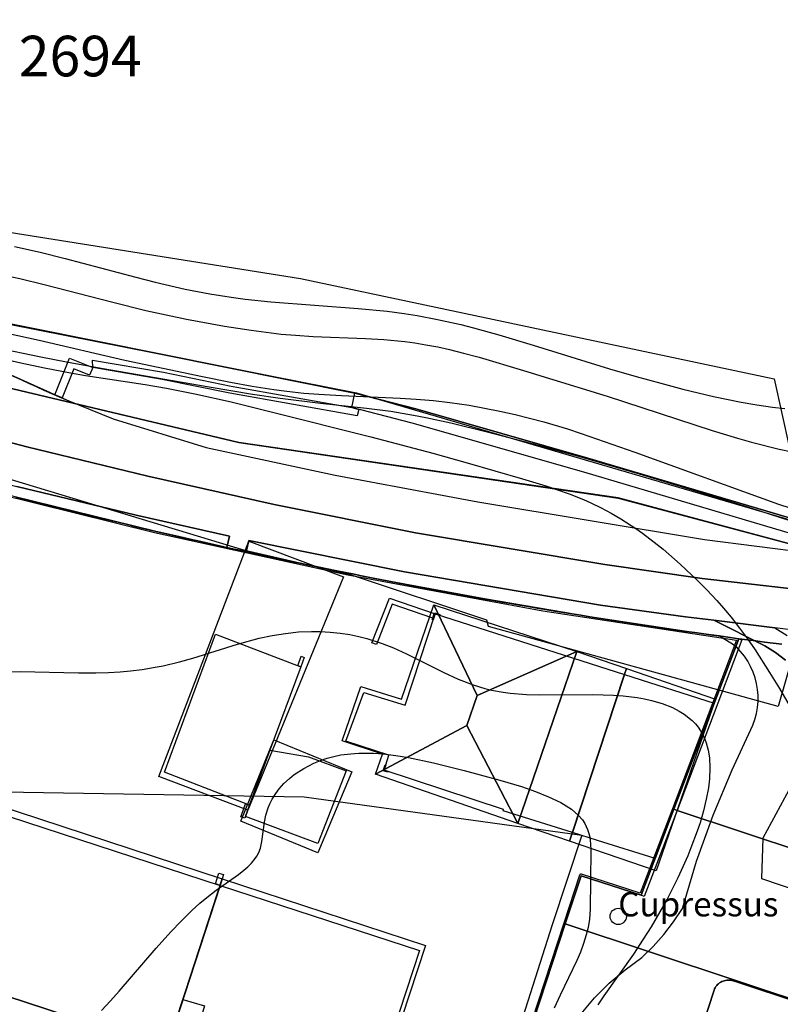
# Model space of a CAD drawing. Units: metres. Extents: x 371 to 2500344, y 152 to 1116202.
# Drawn here: x 2500082 to 2500129, y 1115792 to 1115853 of the extents above; entities that cross this region are included whole.
import ezdxf

# ---------------------------------------------------------------- set-up
doc = ezdxf.new("R2010")
doc.units = ezdxf.units.M
doc.header["$LTSCALE"] = 0.0002
for name, color, linetype, lineweight in [('cad_n_parcelle_mensu', 10, 'Continuous', 25), ('cad_s_batiment_horsol', 10, 'Continuous', 25), ('cad_s_batiment_horsol_toit', 10, 'Continuous', 25), ('cad_s_batiment_horsol_toit_sp', 10, 'Continuous', 25), ('cad_s_domroutier_objets_niv0', 10, 'Continuous', 25), ('cad_s_objetdivers_poly', 10, 'Continuous', 25), ('cad_s_parcelle_mensu', 10, 'Continuous', 25), ('geo_l_mna_courbe_niveau', 10, 'Continuous', 25), ('sipv_n_ica_arbre_isole', 10, 'Continuous', 25), ('sipv_p_ica_arbre_isole', 10, 'Continuous', 25)]:
    doc.layers.add(name, color=color, linetype=linetype, lineweight=lineweight)
for name, color, linetype in [('ffp_s_cadastre_foret', 111, 'Continuous'), ('gol_s_sites_pollues', 131, 'Continuous'), ('lce_l_graphe_eau', 151, 'Continuous'), ('lce_s_espace_minimal', 151, 'Continuous'), ('sipv_ica_p_arbre_isole', 92, 'Continuous')]:
    doc.layers.add(name, color=color, linetype=linetype)
doc.styles.add('ECRITURE_DROIT', font='romans.shx')

# ---------------------------------------------------------------- blocks, each defined once
blk = doc.blocks.new('AP1S2_FeatureWriter_0_FMEBLOCK750')
at = {"layer": 'geo_l_mna_courbe_niveau'}
blk.add_lwpolyline([(88.487, -175.425), (90.072, -175.78), (91.613, -176.165), (95.955, -177.33), (97.143, -177.633), (98.987, -178.057), (100.522, -178.352), (101.831, -178.557), (102.693, -178.671), (104.263, -178.839), (109.647, -179.242), (111.429, -179.423), (112.481, -179.562), (113.283, -179.687), (114.532, -179.921), (115.952, -180.239), (116.736, -180.437), (118.296, -180.864), (120.421, -181.5), (125.102, -182.967), (126.754, -183.444), (128.261, -183.856), (129.621, -184.21), (131.508, -184.665), (133.221, -185.021), (134.182, -185.186), (135.149, -185.323), (135.909, -185.409)], dxfattribs=at)
blk = doc.blocks.new('AP1S2_FeatureWriter_0_FMEBLOCK751')
at = {"layer": 'geo_l_mna_courbe_niveau'}
blk.add_lwpolyline([(88.317, -175.53), (89.895, -175.869), (91.385, -176.227), (95.612, -177.33), (97.639, -177.826), (100.148, -178.37), (102.482, -178.798), (104.133, -179.054), (105.984, -179.283), (106.853, -179.362), (107.937, -179.432), (111.174, -179.556), (112.298, -179.623), (113.592, -179.75), (114.199, -179.831), (114.875, -179.94), (115.619, -180.083), (116.335, -180.24), (117.205, -180.455), (118.153, -180.711), (120.9, -181.521), (126.045, -183.116), (132.51, -185.233), (134.053, -185.699), (134.923, -185.944), (136.622, -186.374), (138.219, -186.704)], dxfattribs=at)
blk = doc.blocks.new('AP1S2_FeatureWriter_0_FMEBLOCK755')
at = {"layer": 'geo_l_mna_courbe_niveau'}
blk.add_lwpolyline([(405.581, -167.641), (406.737, -167.616), (410.323, -167.693), (411.395, -167.692), (412.17, -167.67), (412.903, -167.627), (413.531, -167.57), (414.252, -167.481), (415.054, -167.35), (415.547, -167.252), (416.541, -167.013), (417.364, -166.779), (420.115, -165.917), (421.451, -165.561), (422.254, -165.392), (423.061, -165.261), (423.867, -165.176), (424.669, -165.14), (425.208, -165.144), (425.822, -165.178), (426.441, -165.244), (427.031, -165.338), (427.592, -165.456), (428.078, -165.582), (429.021, -165.886), (429.716, -166.16), (430.524, -166.523), (432.817, -167.666), (433.696, -168.072), (434.63, -168.437), (435.346, -168.656), (435.743, -168.754), (436.458, -168.891), (436.89, -168.949), (437.912, -169.029), (438.68, -169.048), (441.978, -169.022), (443.268, -169.062), (443.855, -169.107), (444.707, -169.213), (445.164, -169.295), (445.605, -169.395), (446.249, -169.583), (446.882, -169.833), (447.303, -170.047), (447.616, -170.24), (448.1, -170.628), (448.304, -170.839), (448.47, -171.04), (448.621, -171.259), (448.856, -171.705), (448.967, -171.996), (449.091, -172.462), (449.162, -172.916), (449.195, -173.532), (449.164, -174.223), (449.099, -174.763), (448.97, -175.47), (448.795, -176.193), (448.582, -176.919), (448.408, -177.446), (448.027, -178.467), (447.825, -178.96), (447.215, -180.314), (446.555, -181.616), (446.117, -182.409), (445.571, -183.336), (445.094, -184.097), (444.481, -185.018), (442.669, -187.576), (442.304, -188.137)], dxfattribs=at)
blk = doc.blocks.new('AP1S2_FeatureWriter_0_FMEBLOCK760')
at = {"layer": 'geo_l_mna_courbe_niveau'}
blk.add_lwpolyline([(411.749, -152.056), (412.294, -151.476), (412.837, -150.866), (415.101, -148.229), (416.017, -147.21), (416.642, -146.557), (417.307, -145.909), (417.804, -145.462), (418.235, -145.099), (418.796, -144.662), (420.175, -143.685), (420.508, -143.43), (420.753, -143.218), (420.987, -142.983), (421.21, -142.703), (421.297, -142.568), (421.423, -142.326), (421.524, -142.062), (421.621, -141.665), (421.777, -140.46), (421.86, -140.044), (422.005, -139.578), (422.109, -139.33), (422.254, -139.044), (422.466, -138.704), (422.677, -138.425), (422.97, -138.097), (423.312, -137.777), (423.605, -137.542), (424.191, -137.154), (424.81, -136.836), (425.227, -136.666), (425.642, -136.528), (426.042, -136.422), (426.486, -136.331), (427.089, -136.251), (427.588, -136.219), (428.491, -136.226), (429.084, -136.27), (429.871, -136.368), (430.637, -136.496), (432.176, -136.821), (434.076, -137.289), (436.263, -137.878), (437.598, -138.281), (438.453, -138.576), (439.263, -138.899), (440.009, -139.261), (440.667, -139.675), (441.112, -140.057), (441.349, -140.333), (441.495, -140.552), (441.666, -140.914), (441.747, -141.174), (441.796, -141.394), (441.848, -141.793), (441.87, -142.208), (441.83, -145.817), (441.779, -146.445), (441.694, -146.962), (441.586, -147.412), (441.42, -147.945), (441.223, -148.464), (441, -148.982), (439.978, -151.115), (439.608, -151.926)], dxfattribs=at)
blk = doc.blocks.new('AP1S2_FeatureWriter_0_FMEBLOCK763')
at = {"layer": 'geo_l_mna_courbe_niveau'}
blk.add_lwpolyline([(86.59, -176.598), (91.401, -177.651), (96.667, -178.877), (101.443, -179.881), (103.175, -180.226), (104.509, -180.467), (105.832, -180.675), (106.631, -180.781), (107.682, -180.898), (108.607, -180.978), (109.995, -181.061), (113.616, -181.212), (114.606, -181.274), (115.667, -181.366), (116.677, -181.482), (117.856, -181.655), (118.802, -181.822), (119.745, -182.012), (120.684, -182.221), (122.446, -182.673), (123.903, -183.106), (124.758, -183.383), (128.059, -184.536), (136.889, -187.732), (138.236, -188.182)], dxfattribs=at)
blk = doc.blocks.new('AP1S2_FeatureWriter_0_FMEBLOCK764')
at = {"layer": 'geo_l_mna_courbe_niveau'}
blk.add_lwpolyline([(91.497, -176.753), (94.288, -177.336), (95.869, -177.648), (98.004, -178.04), (104.656, -179.194), (107.315, -179.636), (109.019, -179.888), (111.494, -180.194), (114.335, -180.495), (115.838, -180.69), (117.225, -180.92), (117.992, -181.07), (119.534, -181.406), (121.768, -181.949), (124.909, -182.77), (127.531, -183.496), (131.117, -184.537), (134.581, -185.581), (137.898, -186.607), (140.447, -187.432)], dxfattribs=at)
blk = doc.blocks.new('AP1S2_FeatureWriter_0_FMEBLOCK770')
at = {"layer": 'geo_l_mna_courbe_niveau'}
blk.add_lwpolyline([(403.008, -160.386), (406.772, -161.251), (408.238, -161.566), (409.837, -161.875), (410.76, -162.032), (414.436, -162.586), (415.74, -162.812), (417.486, -163.158), (419.724, -163.664), (422.188, -164.27), (428.332, -165.819), (432.141, -166.817), (434.259, -167.408), (437.663, -168.396), (439.09, -168.83), (440.532, -169.321), (441.413, -169.671), (441.871, -169.874), (442.503, -170.181), (443.113, -170.507), (443.71, -170.856), (444.642, -171.46), (445.044, -171.744), (445.768, -172.293), (446.307, -172.73), (447.355, -173.642), (448.455, -174.68), (448.987, -175.217), (449.621, -175.896), (450.032, -176.363), (450.496, -176.921), (451.02, -177.594), (451.505, -178.257), (451.973, -178.934), (452.868, -180.317), (453.468, -181.31), (454.522, -183.111)], dxfattribs=at)
blk = doc.blocks.new('SIPV_ICA_ARBRE_ISOLE')
at = {"layer": 'sipv_ica_p_arbre_isole'}
blk.add_circle((0, 0), 0.5, dxfattribs=at)

msp = doc.modelspace()

# ---------------------------------------------------------------- linework, layer by layer
at = {"layer": 'cad_s_batiment_horsol'}
for points in [[(2500104.1449, 1115806.7735), (2500104.4352, 1115807.7038), (2500101.7853, 1115808.5637), (2500102.8958, 1115811.5442), (2500105.4456, 1115810.7844), (2500107.2756, 1115816.4055), (2500118.935, 1115812.6655), (2500115.7338, 1115802.9337), (2500111.4742, 1115804.2735), (2500111.4942, 1115804.3436)], [(2500040.0568, 1115795.3382), (2500046.4967, 1115815.2212), (2500077.7892, 1115804.9883), (2500094.0446, 1115799.6718), (2500087.5423, 1115779.7278), (2500048.076, 1115792.5982), (2500048.1161, 1115792.7181), (2500046.1963, 1115793.3482)], [(2500093.7652, 1115815.1547), (2500099.016, 1115813.1343), (2500097.1132, 1115808.0043), (2500095.8598, 1115804.611), (2500090.6256, 1115806.6528)], [(2500118.935, 1115812.6655), (2500124.4618, 1115810.9065), (2500121.9812, 1115804.365), (2500120.8309, 1115801.3446), (2500117.2796, 1115802.4516), (2500115.7338, 1115802.9337)], [(2500095.605, 1115803.9228), (2500095.8598, 1115804.611), (2500097.1132, 1115808.0043), (2500099.4854, 1115807.5934), (2500101.8051, 1115806.7335), (2500100.0647, 1115802.2626)], [(2500094.0446, 1115799.6718), (2500106.3233, 1115795.6616), (2500099.8009, 1115775.7577), (2500089.9729, 1115778.9406), (2500087.5423, 1115779.7278)]]:
    msp.add_lwpolyline(points, close=True, dxfattribs=at)
at = {"layer": 'cad_s_batiment_horsol_toit'}
for points in [[(2500101.6372, 1115818.6758), (2500095.7451, 1115804.3179), (2500090.2768, 1115806.375), (2500095.809, 1115820.8682)], [(2500103.6072, 1115806.5239), (2500104.0359, 1115807.7559), (2500101.5644, 1115808.5796), (2500102.7159, 1115811.916), (2500105.2059, 1115811.146), (2500107.202, 1115816.9443), (2500109.8762, 1115811.376), (2500109.2358, 1115809.5161)], [(2500109.8762, 1115811.376), (2500107.202, 1115816.9443), (2500116.0059, 1115814.0859)], [(2500116.0059, 1115814.0859), (2500112.3611, 1115803.499), (2500109.2358, 1115809.5161), (2500109.8762, 1115811.376)], [(2500118.9159, 1115812.6157), (2500115.7159, 1115802.8857), (2500115.5552, 1115802.4023), (2500112.3611, 1115803.499), (2500116.0059, 1115814.0859), (2500119.0644, 1115813.0308)], [(2500054.8702, 1115812.981), (2500094.1767, 1115800.0806), (2500090.7692, 1115789.6274), (2500051.4417, 1115802.5347)], [(2500120.876, 1115800.5664), (2500115.5543, 1115802.4023), (2500115.7149, 1115802.8862), (2500118.9149, 1115812.6162), (2500119.0635, 1115813.0308), (2500124.5261, 1115811.1465)], [(2500112.3611, 1115803.499), (2500103.6072, 1115806.5239), (2500109.2358, 1115809.5161)], [(2500095.3258, 1115803.6284), (2500097.35, 1115808.6377), (2500102.1569, 1115806.6646), (2500100.0672, 1115801.6821)], [(2500051.4417, 1115802.5347), (2500090.7692, 1115789.6274), (2500087.3958, 1115779.2788), (2500048.0476, 1115792.1929)], [(2500094.1735, 1115800.0811), (2500106.6954, 1115795.9717), (2500099.864, 1115775.1865), (2500087.3926, 1115779.2798)]]:
    msp.add_lwpolyline(points, close=True, dxfattribs=at)
at = {"layer": 'cad_s_batiment_horsol_toit_sp'}
msp.add_lwpolyline([(2500090.3038, 1115788.21), (2500091.7504, 1115792.648), (2500093.0851, 1115792.2661), (2500091.749, 1115787.7964)], close=True, dxfattribs=at)
at = {"layer": 'cad_s_domroutier_objets_niv0'}
msp.add_lwpolyline([(2500077.1528, 1115833.1391, 0.023837), (2500084.624, 1115829.5562), (2500087.4646, 1115828.4059), (2500093.1953, 1115826.6358), (2500101.1194, 1115824.9288), (2500109.9019, 1115823.2937), (2500123.8638, 1115820.9763), (2500136.7463, 1115819.3254)], format="xyb", dxfattribs=at)
msp.add_lwpolyline([(2500094.6249, 1115821.1805), (2500094.468, 1115820.4805), (2500092.9851, 1115820.813), (2500091.5036, 1115821.1514), (2500090.0235, 1115821.4957), (2500080.0753, 1115823.938), (2500070.1788, 1115826.582), (2500060.338, 1115829.4264), (2500060.5432, 1115830.114), (2500067.8806, 1115827.8932), (2500074.2301, 1115826.1088), (2500081.5317, 1115824.2308), (2500088.8741, 1115822.4736)], close=True, dxfattribs=at)
for points in [[(2500131.9518, 1115817.6307), (2500123.7238, 1115818.5781), (2500117.7315, 1115819.4251), (2500106.0644, 1115821.3868), (2500097.3712, 1115823.1366), (2500089.5963, 1115824.8729), (2500082.1605, 1115826.6718), (2500068.6508, 1115830.2365)], [(2500068.6508, 1115830.2365), (2500082.1605, 1115826.6718), (2500089.5963, 1115824.8729), (2500097.3712, 1115823.1366), (2500106.0644, 1115821.3868), (2500117.7315, 1115819.4251), (2500123.7238, 1115818.5781), (2500131.9518, 1115817.6307)], [(2500153.4339, 1115813.9225), (2500151.912, 1115813.966), (2500147.8316, 1115813.9375), (2500141.3592, 1115814.2266), (2500140.4595, 1115814.2885), (2500139.56, 1115814.3537), (2500138.6607, 1115814.4224), (2500135.1639, 1115814.7278), (2500131.6733, 1115815.0963), (2500128.1898, 1115815.5277), (2500124.4393, 1115815.9987), (2500122.695, 1115816.2177), (2500117.4536, 1115816.9361), (2500105.3934, 1115818.9744), (2500095.8243, 1115820.9198), (2500095.655, 1115820.2188), (2500094.468, 1115820.4805), (2500094.6249, 1115821.1805), (2500088.8741, 1115822.4736), (2500081.5317, 1115824.2308)], [(2500116.268, 1115791.7762), (2500117.0962, 1115792.7495), (2500117.9977, 1115793.6554), (2500118.967, 1115794.4884), (2500119.9982, 1115795.2433), (2500120.7076, 1115795.9234), (2500121.3627, 1115796.6559), (2500121.9597, 1115797.4364), (2500122.4952, 1115798.2604), (2500123.3635, 1115801.1621), (2500124.3891, 1115804.012), (2500125.5687, 1115806.8016), (2500126.8385, 1115809.542), (2500126.9625, 1115809.8933), (2500127.0566, 1115810.2537), (2500127.12, 1115810.6208), (2500127.1524, 1115810.9918), (2500127.1536, 1115811.3644), (2500127.1235, 1115811.7356), (2500127.0623, 1115812.1031), (2500126.9704, 1115812.4641), (2500126.8486, 1115812.8161), (2500126.6976, 1115813.1567), (2500126.5186, 1115813.4833), (2500126.3128, 1115813.7938), (2500126.0817, 1115814.0859), (2500125.8268, 1115814.3576), (2500125.4718, 1115814.5873), (2500125.1145, 1115814.8135), (2500124.755, 1115815.036), (2500123.3037, 1115815.237), (2500116.8058, 1115816.2181), (2500110.3258, 1115817.3118), (2500103.8658, 1115818.5177), (2500101.1247, 1115819.0645), (2500098.3877, 1115819.6316), (2500095.655, 1115820.2188), (2500095.8243, 1115820.9198), (2500105.3934, 1115818.9744), (2500117.4536, 1115816.9361), (2500122.695, 1115816.2177), (2500124.4393, 1115815.9987), (2500127.5629, 1115814.4347), (2500128.2201, 1115814.02), (2500128.8401, 1115813.5513)], [(2500128.8401, 1115813.5513), (2500128.2201, 1115814.02), (2500127.5629, 1115814.4347), (2500124.4393, 1115815.9987), (2500128.1898, 1115815.5277), (2500128.939, 1115815.0548)], [(2500129.308, 1115806.0429), (2500127.4401, 1115802.5838), (2500127.3743, 1115800.1071), (2500157.239, 1115789.9571)], [(2500122.3235, 1115786.7012), (2500124.452, 1115793.2344), (2500124.4834, 1115793.3079), (2500124.5208, 1115793.3786), (2500124.564, 1115793.4458), (2500124.6127, 1115793.5092), (2500124.6665, 1115793.5683), (2500124.725, 1115793.6227), (2500124.7879, 1115793.6721), (2500124.8548, 1115793.7159), (2500124.925, 1115793.7541), (2500124.9982, 1115793.7862), (2500125.0738, 1115793.8121), (2500125.1514, 1115793.8316), (2500125.2302, 1115793.8445), (2500125.3099, 1115793.8508), (2500125.3899, 1115793.8504), (2500125.4695, 1115793.8433), (2500125.5482, 1115793.8295), (2500125.6255, 1115793.8093), (2500125.7009, 1115793.7826), (2500146.6071, 1115786.8401)], [(2500146.6071, 1115786.8401), (2500125.7009, 1115793.7826), (2500125.6255, 1115793.8093), (2500125.5482, 1115793.8295), (2500125.4695, 1115793.8433), (2500125.3899, 1115793.8504), (2500125.3099, 1115793.8508), (2500125.2302, 1115793.8445), (2500125.1514, 1115793.8316), (2500125.0738, 1115793.8121), (2500124.9982, 1115793.7862), (2500124.925, 1115793.7541), (2500124.8548, 1115793.7159), (2500124.7879, 1115793.6721), (2500124.725, 1115793.6227), (2500124.6665, 1115793.5683), (2500124.6127, 1115793.5092), (2500124.564, 1115793.4458), (2500124.5208, 1115793.3786), (2500124.4834, 1115793.3079), (2500124.452, 1115793.2344), (2500122.3235, 1115786.7012)]]:
    msp.add_lwpolyline(points, dxfattribs=at)
at = {"layer": 'cad_s_objetdivers_poly'}
for points in [[(2500083.873, 1115829.8774), (2500084.7675, 1115832.1426), (2500086.2031, 1115831.5537), (2500086.0133, 1115831.0911), (2500085.0465, 1115831.4877), (2500084.3347, 1115829.6852)], [(2500086.1921, 1115832.0042), (2500090.5579, 1115831.2689), (2500094.7202, 1115830.4219), (2500102.1458, 1115829.1011), (2500102.5812, 1115828.9868), (2500102.4869, 1115828.5834), (2500094.6359, 1115829.9798), (2500090.4756, 1115830.8264), (2500086.2031, 1115831.5537)], [(2500102.1458, 1115829.1011), (2500102.3438, 1115829.9865), (2500106.0864, 1115829.009), (2500116.6779, 1115825.9849), (2500136.8486, 1115820.0171), (2500140.0216, 1115819.0783), (2500144.5973, 1115818.3767), (2500144.6019, 1115818.3029), (2500138.8127, 1115819.0606), (2500135.368, 1115819.502), (2500116.4256, 1115825.1205), (2500105.8581, 1115828.1266)], [(2500107.2258, 1115816.4155), (2500107.1358, 1115816.1353), (2500104.6456, 1115816.9854), (2500103.6661, 1115814.5048), (2500103.386, 1115814.615), (2500104.4755, 1115817.3555)], [(2500107.1558, 1115816.0254), (2500107.1057, 1115816.0455), (2500107.1358, 1115816.1353), (2500107.2258, 1115816.4155), (2500107.2458, 1115816.4656), (2500107.5758, 1115816.3555), (2500107.5658, 1115816.3054), (2500107.2756, 1115816.4055)], [(2500120.1508, 1115799.0039), (2500119.9609, 1115799.074), (2500121.9812, 1115804.365), (2500125.9721, 1115814.8674), (2500126.162, 1115814.7974), (2500122.171, 1115804.2951)], [(2500098.826, 1115813.2044), (2500099.0259, 1115813.7846), (2500099.2259, 1115813.7145), (2500099.016, 1115813.1343)], [(2500104.3949, 1115806.6937), (2500104.3749, 1115806.6436), (2500104.0851, 1115806.7337), (2500104.195, 1115807.1038), (2500104.2451, 1115807.0938), (2500104.1449, 1115806.7735)], [(2500095.6152, 1115804.7027), (2500095.8552, 1115804.6127), (2500095.605, 1115803.9228), (2500095.5649, 1115803.8125), (2500095.3151, 1115803.9027), (2500095.3549, 1115804.0126)], [(2500093.7547, 1115799.7719), (2500093.9646, 1115800.4418), (2500094.2646, 1115800.352), (2500094.0446, 1115799.6718)]]:
    msp.add_lwpolyline(points, close=True, dxfattribs=at)
at = {"layer": 'cad_s_parcelle_mensu'}
for points in [[(2500136.8486, 1115820.0171), (2500116.6779, 1115825.9849), (2500106.0864, 1115829.009), (2500102.3438, 1115829.9865), (2500070.3844, 1115836.3987), (2500064.9037, 1115838.4054), (2500061.1756, 1115839.5497), (2500053.5246, 1115841.6775), (2500049.7527, 1115842.5893), (2500044.8971, 1115843.5403), (2500021.5743, 1115848.5717), (2500038.9772, 1115878.9554), (2500109.9458, 1115862.8682), (2500142.6368, 1115859.1358)], [(2500200, 1115769.1793), (2500115.2929, 1115797.3226), (2500116.2632, 1115800.2731), (2500119.9609, 1115799.074), (2500121.9812, 1115804.365), (2500122.171, 1115804.2951), (2500145.933, 1115796.4088), (2500200, 1115778.4484)], [(2500200, 1115767.0713), (2500186.5046, 1115771.5528), (2500171.3093, 1115776.6058), (2500156.1169, 1115781.6522), (2500140.9147, 1115786.6984), (2500125.6551, 1115791.7648), (2500124.3348, 1115787.774), (2500122.4455, 1115786.8235), (2500120.8849, 1115782.1324), (2500111.3515, 1115785.2902), (2500115.2929, 1115797.3226), (2500200, 1115769.1793)]]:
    msp.add_lwpolyline(points, close=True, dxfattribs=at)
for points in [[(2500003.2871, 1115851.2265), (2500020.2877, 1115846.3254), (2500050.5884, 1115839.9408), (2500080.0612, 1115830.5279), (2500095.1926, 1115826.9372), (2500118.5351, 1115823.5255), (2500136.6531, 1115818.6958), (2500146.4038, 1115815.2056), (2500146.3939, 1115816.2055), (2500154.0347, 1115809.9143)], [(2500070.3844, 1115836.3987), (2500102.3438, 1115829.9865), (2500106.0864, 1115829.009), (2500116.6779, 1115825.9849), (2500136.8486, 1115820.0171)], [(2500136.6531, 1115818.6958), (2500118.5351, 1115823.5255), (2500095.1926, 1115826.9372), (2500080.0612, 1115830.5279)], [(2500081.4994, 1115823.5752), (2500082.1071, 1115823.4218), (2500082.7149, 1115823.2691), (2500083.323, 1115823.1171), (2500083.9312, 1115822.966), (2500084.5396, 1115822.8155), (2500085.1482, 1115822.6658), (2500085.7569, 1115822.5169), (2500086.3659, 1115822.3688), (2500086.9751, 1115822.2214), (2500087.5844, 1115822.0747), (2500088.1939, 1115821.9288), (2500088.8036, 1115821.7837), (2500089.4135, 1115821.6393), (2500090.0235, 1115821.4957), (2500090.5549, 1115821.3713), (2500091.0866, 1115821.2477), (2500091.6184, 1115821.1249), (2500092.1503, 1115821.0028), (2500092.6825, 1115820.8816), (2500093.2148, 1115820.761), (2500093.7473, 1115820.6413), (2500094.28, 1115820.5223), (2500094.8128, 1115820.404), (2500095.3459, 1115820.2866), (2500095.879, 1115820.1699), (2500096.4124, 1115820.054), (2500096.9459, 1115819.9388), (2500097.4796, 1115819.8244), (2500098.0134, 1115819.7108), (2500098.5474, 1115819.5979), (2500099.0816, 1115819.4859), (2500099.6159, 1115819.3745), (2500100.1504, 1115819.264), (2500100.6851, 1115819.1542), (2500101.2199, 1115819.0452), (2500101.7549, 1115818.937), (2500102.29, 1115818.8295), (2500102.8252, 1115818.7228), (2500103.3607, 1115818.6169), (2500103.8963, 1115818.5118), (2500104.432, 1115818.4074), (2500104.9679, 1115818.3038), (2500105.5039, 1115818.201), (2500106.0401, 1115818.0989), (2500106.5764, 1115817.9976), (2500107.1129, 1115817.8971), (2500107.6495, 1115817.7974), (2500108.1862, 1115817.6984), (2500108.7231, 1115817.6002), (2500109.2602, 1115817.5028), (2500109.7973, 1115817.4061), (2500110.3346, 1115817.3103), (2500110.8721, 1115817.2152), (2500111.4097, 1115817.1208), (2500111.9474, 1115817.0273), (2500112.4853, 1115816.9345), (2500113.0233, 1115816.8425), (2500113.5614, 1115816.7513), (2500114.0996, 1115816.6608), (2500114.638, 1115816.5712), (2500115.1765, 1115816.4823), (2500115.7152, 1115816.3941), (2500116.254, 1115816.3068), (2500116.7928, 1115816.2202), (2500117.3319, 1115816.1344), (2500117.871, 1115816.0494), (2500118.4103, 1115815.9652), (2500118.9496, 1115815.8817), (2500119.4891, 1115815.799), (2500120.0288, 1115815.7171), (2500120.5685, 1115815.636), (2500121.1084, 1115815.5556), (2500121.6483, 1115815.476), (2500122.1884, 1115815.3972), (2500122.7286, 1115815.3192), (2500123.2689, 1115815.2419), (2500123.8093, 1115815.1655), (2500124.3499, 1115815.0898), (2500124.8905, 1115815.0149), (2500125.4312, 1115814.9408), (2500125.9721, 1115814.8674), (2500121.9812, 1115804.365), (2500119.9609, 1115799.074), (2500116.2632, 1115800.2731), (2500115.2929, 1115797.3226), (2500111.3515, 1115785.2902)], [(2500128.6093, 1115814.5202), (2500128.0816, 1115814.5881), (2500127.5541, 1115814.6568), (2500127.0267, 1115814.7263), (2500126.4993, 1115814.7965), (2500125.9721, 1115814.8674), (2500125.4312, 1115814.9408), (2500124.8905, 1115815.0149), (2500124.3499, 1115815.0898), (2500123.8093, 1115815.1655), (2500123.2689, 1115815.2419), (2500122.7286, 1115815.3192), (2500122.1884, 1115815.3972), (2500121.6483, 1115815.476), (2500121.1084, 1115815.5556), (2500120.5685, 1115815.636), (2500120.0288, 1115815.7171), (2500119.4891, 1115815.799), (2500118.9496, 1115815.8817), (2500118.4103, 1115815.9652), (2500117.871, 1115816.0494), (2500117.3319, 1115816.1344), (2500116.7928, 1115816.2202), (2500116.254, 1115816.3068), (2500115.7152, 1115816.3941), (2500115.1765, 1115816.4823), (2500114.638, 1115816.5712), (2500114.0996, 1115816.6608), (2500113.5614, 1115816.7513), (2500113.0233, 1115816.8425), (2500112.4853, 1115816.9345), (2500111.9474, 1115817.0273), (2500111.4097, 1115817.1208), (2500110.8721, 1115817.2152), (2500110.3346, 1115817.3103), (2500109.7973, 1115817.4061), (2500109.2602, 1115817.5028), (2500108.7231, 1115817.6002), (2500108.1862, 1115817.6984), (2500107.6495, 1115817.7974), (2500107.1129, 1115817.8971), (2500106.5764, 1115817.9976), (2500106.0401, 1115818.0989), (2500105.5039, 1115818.201), (2500104.9679, 1115818.3038), (2500104.432, 1115818.4074), (2500103.8963, 1115818.5118), (2500103.3607, 1115818.6169), (2500102.8252, 1115818.7228), (2500102.29, 1115818.8295), (2500101.7549, 1115818.937), (2500101.2199, 1115819.0452), (2500100.6851, 1115819.1542), (2500100.1504, 1115819.264), (2500099.6159, 1115819.3745), (2500099.0816, 1115819.4859), (2500098.5474, 1115819.5979), (2500098.0134, 1115819.7108), (2500097.4796, 1115819.8244), (2500096.9459, 1115819.9388), (2500096.4124, 1115820.054), (2500095.879, 1115820.1699), (2500095.3459, 1115820.2866), (2500094.8128, 1115820.404), (2500094.28, 1115820.5223), (2500093.7473, 1115820.6413), (2500093.2148, 1115820.761), (2500092.6825, 1115820.8816), (2500092.1503, 1115821.0028), (2500091.6184, 1115821.1249), (2500091.0866, 1115821.2477), (2500090.5549, 1115821.3713), (2500090.0235, 1115821.4957), (2500089.4135, 1115821.6393), (2500088.8036, 1115821.7837), (2500088.1939, 1115821.9288), (2500087.5844, 1115822.0747), (2500086.9751, 1115822.2214), (2500086.3659, 1115822.3688), (2500085.7569, 1115822.5169), (2500085.1482, 1115822.6658), (2500084.5396, 1115822.8155), (2500083.9312, 1115822.966), (2500083.323, 1115823.1171), (2500082.7149, 1115823.2691), (2500082.1071, 1115823.4218), (2500081.4994, 1115823.5752)], [(2500145.933, 1115796.4088), (2500122.171, 1115804.2951), (2500121.9812, 1115804.365), (2500125.9721, 1115814.8674), (2500126.4993, 1115814.7965), (2500127.0267, 1115814.7263), (2500127.5541, 1115814.6568), (2500128.0816, 1115814.5881), (2500128.6093, 1115814.5202)]]:
    msp.add_lwpolyline(points, dxfattribs=at)
at = {"layer": 'ffp_s_cadastre_foret'}
for points in [[(2500011.51, 1115856.64), (2500024.24, 1115853.23), (2500064.01, 1115842.61), (2500098.99, 1115837.04), (2500128.15, 1115830.87), (2500129.1, 1115826.6), (2500132.68, 1115825.71), (2500133.75, 1115825.89), (2500137.06, 1115827.27), (2500137.93, 1115827.33), (2500140.54, 1115827.48), (2500142.09, 1115828.76), (2500142.58, 1115829.51), (2500142.46, 1115830.12), (2500143.8, 1115830.72), (2500143.68, 1115830.75), (2500143.4, 1115831.56), (2500142.55, 1115832.6), (2500142.07, 1115832.74), (2500142.43, 1115832.95), (2500156.17, 1115833.7)], [(2500132.16, 1115819.89), (2500118.54, 1115823.53), (2500095.19, 1115826.94), (2500085.17, 1115829.32), (2500085.14, 1115829.32), (2500084.62, 1115829.55), (2500080.78, 1115831.28)]]:
    msp.add_lwpolyline(points, dxfattribs=at)
at = {"layer": 'gol_s_sites_pollues'}
for points in [[(2500077.832, 1115824.414), (2500089.999, 1115821.398), (2500090.002, 1115821.398), (2500101.914, 1115818.802), (2500101.917, 1115818.802), (2500113.906, 1115816.591), (2500113.909, 1115816.59), (2500125.834, 1115814.786), (2500121.888, 1115804.401), (2500119.902, 1115799.199), (2500116.295, 1115800.369), (2500116.288, 1115800.371), (2500116.282, 1115800.372), (2500116.275, 1115800.373), (2500116.268, 1115800.374), (2500116.262, 1115800.374), (2500116.255, 1115800.373), (2500116.249, 1115800.373), (2500116.242, 1115800.371), (2500116.236, 1115800.37), (2500116.23, 1115800.368), (2500116.224, 1115800.365), (2500116.218, 1115800.363), (2500116.212, 1115800.359), (2500116.206, 1115800.356), (2500116.201, 1115800.352), (2500116.196, 1115800.348), (2500116.191, 1115800.343), (2500116.187, 1115800.338), (2500116.183, 1115800.333), (2500116.179, 1115800.328), (2500116.176, 1115800.322), (2500116.173, 1115800.316), (2500116.17, 1115800.31), (2500116.168, 1115800.305), (2500115.198, 1115797.354), (2500111.256, 1115785.322)], [(2500077.832, 1115824.414), (2500089.999, 1115821.398), (2500090.002, 1115821.398), (2500101.914, 1115818.802), (2500101.917, 1115818.802), (2500113.906, 1115816.591), (2500113.909, 1115816.59), (2500125.834, 1115814.786), (2500121.888, 1115804.401), (2500119.902, 1115799.199), (2500116.295, 1115800.369), (2500116.288, 1115800.371), (2500116.282, 1115800.372), (2500116.275, 1115800.373), (2500116.268, 1115800.374), (2500116.262, 1115800.374), (2500116.255, 1115800.373), (2500116.249, 1115800.373), (2500116.242, 1115800.371), (2500116.236, 1115800.37), (2500116.23, 1115800.368), (2500116.224, 1115800.365), (2500116.218, 1115800.363), (2500116.212, 1115800.359), (2500116.206, 1115800.356), (2500116.201, 1115800.352), (2500116.196, 1115800.348), (2500116.191, 1115800.343), (2500116.187, 1115800.338), (2500116.183, 1115800.333), (2500116.179, 1115800.328), (2500116.176, 1115800.322), (2500116.173, 1115800.316), (2500116.17, 1115800.31), (2500116.168, 1115800.305), (2500115.198, 1115797.354), (2500111.256, 1115785.322)], [(2500077.832, 1115824.414), (2500089.999, 1115821.398), (2500090.002, 1115821.398), (2500101.914, 1115818.802), (2500101.917, 1115818.802), (2500113.906, 1115816.591), (2500113.909, 1115816.59), (2500125.834, 1115814.786), (2500121.888, 1115804.401), (2500119.902, 1115799.199), (2500116.295, 1115800.369), (2500116.288, 1115800.371), (2500116.282, 1115800.372), (2500116.275, 1115800.373), (2500116.268, 1115800.374), (2500116.262, 1115800.374), (2500116.255, 1115800.373), (2500116.249, 1115800.373), (2500116.242, 1115800.371), (2500116.236, 1115800.37), (2500116.23, 1115800.368), (2500116.224, 1115800.365), (2500116.218, 1115800.363), (2500116.212, 1115800.359), (2500116.206, 1115800.356), (2500116.201, 1115800.352), (2500116.196, 1115800.348), (2500116.191, 1115800.343), (2500116.187, 1115800.338), (2500116.183, 1115800.333), (2500116.179, 1115800.328), (2500116.176, 1115800.322), (2500116.173, 1115800.316), (2500116.17, 1115800.31), (2500116.168, 1115800.305), (2500115.198, 1115797.354), (2500111.256, 1115785.322)], [(2500077.832, 1115824.414), (2500089.999, 1115821.398), (2500090.002, 1115821.398), (2500101.914, 1115818.802), (2500101.917, 1115818.802), (2500113.906, 1115816.591), (2500113.909, 1115816.59), (2500125.834, 1115814.786), (2500121.888, 1115804.401), (2500119.902, 1115799.199), (2500116.295, 1115800.369), (2500116.288, 1115800.371), (2500116.282, 1115800.372), (2500116.275, 1115800.373), (2500116.268, 1115800.374), (2500116.262, 1115800.374), (2500116.255, 1115800.373), (2500116.249, 1115800.373), (2500116.242, 1115800.371), (2500116.236, 1115800.37), (2500116.23, 1115800.368), (2500116.224, 1115800.365), (2500116.218, 1115800.363), (2500116.212, 1115800.359), (2500116.206, 1115800.356), (2500116.201, 1115800.352), (2500116.196, 1115800.348), (2500116.191, 1115800.343), (2500116.187, 1115800.338), (2500116.183, 1115800.333), (2500116.179, 1115800.328), (2500116.176, 1115800.322), (2500116.173, 1115800.316), (2500116.17, 1115800.31), (2500116.168, 1115800.305), (2500115.198, 1115797.354), (2500111.256, 1115785.322)], [(2500077.832, 1115824.414), (2500089.999, 1115821.398), (2500090.002, 1115821.398), (2500101.914, 1115818.802), (2500101.917, 1115818.802), (2500113.906, 1115816.591), (2500113.909, 1115816.59), (2500125.834, 1115814.786), (2500121.888, 1115804.401), (2500119.902, 1115799.199), (2500116.295, 1115800.369), (2500116.288, 1115800.371), (2500116.282, 1115800.372), (2500116.275, 1115800.373), (2500116.268, 1115800.374), (2500116.262, 1115800.374), (2500116.255, 1115800.373), (2500116.249, 1115800.373), (2500116.242, 1115800.371), (2500116.236, 1115800.37), (2500116.23, 1115800.368), (2500116.224, 1115800.365), (2500116.218, 1115800.363), (2500116.212, 1115800.359), (2500116.206, 1115800.356), (2500116.201, 1115800.352), (2500116.196, 1115800.348), (2500116.191, 1115800.343), (2500116.187, 1115800.338), (2500116.183, 1115800.333), (2500116.179, 1115800.328), (2500116.176, 1115800.322), (2500116.173, 1115800.316), (2500116.17, 1115800.31), (2500116.168, 1115800.305), (2500115.198, 1115797.354), (2500111.256, 1115785.322)], [(2499998.494, 1115791.01), (2500017.668, 1115799.876), (2500034.457, 1115802.676), (2500078.214, 1115805.479), (2500099.21, 1115805.13), (2500116.299, 1115802.779), (2500114.49, 1115797.255), (2500110.902, 1115785.979)]]:
    msp.add_lwpolyline(points, dxfattribs=at)
at = {"layer": 'lce_l_graphe_eau'}
msp.add_lwpolyline([(2500070.36, 1115836.35), (2500102.44, 1115830), (2500144.46, 1115817.7)], dxfattribs=at)
at = {"layer": 'lce_s_espace_minimal'}
msp.add_lwpolyline([(2500200, 1115890.2582), (2500200, 1115779.2987), (2500182.09, 1115784.3), (2500147.08, 1115796.45), (2500149.11, 1115808.13), (2500146.28, 1115810.44), (2500130.08, 1115816.54), (2500128.4, 1115810.7), (2500110.57, 1115815.61), (2500110.47, 1115816.01), (2500102.08, 1115818.8), (2500095.56, 1115820.3), (2500054.9, 1115832.6), (2500054.9, 1115834.66), (2500044.46, 1115838.2), (2500028.79, 1115842.12), (2500013.69, 1115843.79), (2499992.61, 1115852.48), (2499962.22, 1115870.28), (2499935.55, 1115887.06)], dxfattribs=at)

# ---------------------------------------------------------------- block references
at = {"layer": 'geo_l_mna_courbe_niveau'}
for name, p in [('AP1S2_FeatureWriter_0_FMEBLOCK755', (2499675, 1115980.4558)), ('AP1S2_FeatureWriter_0_FMEBLOCK760', (2499675, 1115944.0389)), ('AP1S2_FeatureWriter_0_FMEBLOCK770', (2499675, 1115993.1052)), ('AP1S2_FeatureWriter_0_FMEBLOCK764', (2499988.721, 1116009.5562)), ('AP1S2_FeatureWriter_0_FMEBLOCK763', (2499991.5157, 1116010.8903)), ('AP1S2_FeatureWriter_0_FMEBLOCK751', (2499991.8284, 1116012.9077)), ('AP1S2_FeatureWriter_0_FMEBLOCK750', (2499992.9006, 1116014.4462))]:
    msp.add_blockref(name, p, dxfattribs=at)
at = {"layer": 'sipv_p_ica_arbre_isole'}
msp.add_blockref('SIPV_ICA_ARBRE_ISOLE', (2500118.55, 1115797.77), dxfattribs=at)

# ---------------------------------------------------------------- texts
at = {"layer": 'cad_n_parcelle_mensu', "linetype": 'Continuous', "style": 'ECRITURE_DROIT'}
msp.add_text('2694', height=2.5, dxfattribs=at).set_placement((2500081.6536, 1115849.4863))
at = {"layer": 'sipv_n_ica_arbre_isole', "linetype": 'Continuous', "style": 'ECRITURE_DROIT'}
msp.add_text('Cupressus', height=1.5, dxfattribs=at).set_placement((2500118.55, 1115797.77))

doc.saveas('drawing.dxf')
